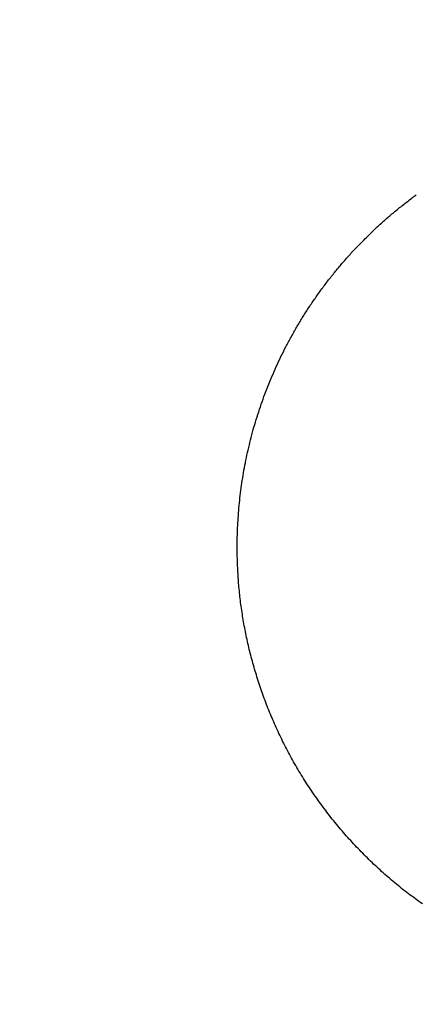
# Model space of a CAD drawing. Units: inches. Extents: x -3259 to 7428, y -611 to 6818.
# Drawn here: x -1916 to -1902, y 3208 to 3242 of the extents above; entities that cross this region are included whole.
import ezdxf

# ---------------------------------------------------------------- set-up
doc = ezdxf.new("R2010")
doc.units = ezdxf.units.IN
doc.layers.add('Elverdal_ElverdalProduct', color=7, linetype='Continuous', true_color=0x8243f8)

msp = doc.modelspace()

# ---------------------------------------------------------------- linework, layer by layer
at = {"layer": 'Elverdal_ElverdalProduct'}
for points in [[(-1837.683, 3221.91), (-1883.817, 3351.275), (-2090.212, 3424.706), (-2207.685, 3353.549)], [(-1902.558, 3235.904), (-1902.454, 3235.983), (-1902.35, 3236.061), (-1902.247, 3236.139)], [(-1902.864, 3235.662), (-1902.762, 3235.743), (-1902.66, 3235.824), (-1902.558, 3235.904)], [(-1903.167, 3235.412), (-1903.066, 3235.495), (-1902.966, 3235.579), (-1902.864, 3235.662)], [(-1903.748, 3234.887), (-1903.651, 3234.976), (-1903.555, 3235.065), (-1903.46, 3235.154)], [(-1903.46, 3235.154), (-1903.361, 3235.24), (-1903.264, 3235.326), (-1903.167, 3235.412)], [(-1904.028, 3234.614), (-1903.934, 3234.705), (-1903.841, 3234.797), (-1903.748, 3234.887)], [(-1904.303, 3234.332), (-1904.211, 3234.426), (-1904.119, 3234.52), (-1904.028, 3234.614)], [(-1904.569, 3234.046), (-1904.48, 3234.141), (-1904.391, 3234.237), (-1904.303, 3234.332)], [(-1905.078, 3233.451), (-1904.994, 3233.551), (-1904.91, 3233.651), (-1904.827, 3233.751)], [(-1904.827, 3233.751), (-1904.741, 3233.85), (-1904.655, 3233.948), (-1904.569, 3234.046)], [(-1905.319, 3233.145), (-1905.239, 3233.247), (-1905.158, 3233.349), (-1905.078, 3233.451)], [(-1905.555, 3232.832), (-1905.476, 3232.936), (-1905.398, 3233.041), (-1905.319, 3233.145)], [(-1905.779, 3232.514), (-1905.704, 3232.619), (-1905.629, 3232.726), (-1905.555, 3232.832)], [(-1905.996, 3232.192), (-1905.924, 3232.299), (-1905.851, 3232.407), (-1905.779, 3232.514)], [(-1906.203, 3231.866), (-1906.134, 3231.975), (-1906.065, 3232.083), (-1905.996, 3232.192)], [(-1906.403, 3231.533), (-1906.337, 3231.644), (-1906.269, 3231.755), (-1906.203, 3231.866)], [(-1906.591, 3231.197), (-1906.528, 3231.309), (-1906.466, 3231.421), (-1906.403, 3231.533)], [(-1906.774, 3230.86), (-1906.713, 3230.972), (-1906.652, 3231.085), (-1906.591, 3231.197)], [(-1906.945, 3230.518), (-1906.888, 3230.633), (-1906.83, 3230.746), (-1906.774, 3230.86)], [(-1907.106, 3230.175), (-1907.052, 3230.289), (-1906.999, 3230.404), (-1906.945, 3230.518)], [(-1907.258, 3229.829), (-1907.207, 3229.943), (-1907.157, 3230.06), (-1907.106, 3230.175)], [(-1907.402, 3229.48), (-1907.354, 3229.596), (-1907.306, 3229.712), (-1907.258, 3229.829)], [(-1907.535, 3229.129), (-1907.491, 3229.246), (-1907.446, 3229.362), (-1907.402, 3229.48)], [(-1907.66, 3228.778), (-1907.619, 3228.895), (-1907.577, 3229.012), (-1907.535, 3229.129)], [(-1907.775, 3228.425), (-1907.736, 3228.543), (-1907.698, 3228.661), (-1907.66, 3228.778)], [(-1907.881, 3228.072), (-1907.845, 3228.19), (-1907.81, 3228.308), (-1907.775, 3228.425)], [(-1907.976, 3227.716), (-1907.945, 3227.836), (-1907.913, 3227.954), (-1907.881, 3228.072)], [(-1908.063, 3227.364), (-1908.034, 3227.482), (-1908.006, 3227.599), (-1907.976, 3227.716)], [(-1908.143, 3227.011), (-1908.117, 3227.129), (-1908.09, 3227.245), (-1908.063, 3227.364)], [(-1908.213, 3226.661), (-1908.19, 3226.777), (-1908.166, 3226.894), (-1908.143, 3227.011)], [(-1908.272, 3226.308), (-1908.253, 3226.425), (-1908.232, 3226.542), (-1908.213, 3226.661)], [(-1908.325, 3225.959), (-1908.308, 3226.075), (-1908.29, 3226.191), (-1908.272, 3226.308)], [(-1908.367, 3225.611), (-1908.353, 3225.726), (-1908.34, 3225.842), (-1908.325, 3225.959)], [(-1908.402, 3225.264), (-1908.391, 3225.379), (-1908.379, 3225.494), (-1908.367, 3225.611)], [(-1908.43, 3224.92), (-1908.421, 3225.035), (-1908.412, 3225.149), (-1908.402, 3225.264)], [(-1908.449, 3224.578), (-1908.442, 3224.691), (-1908.437, 3224.806), (-1908.43, 3224.92)], [(-1908.461, 3224.238), (-1908.457, 3224.352), (-1908.454, 3224.464), (-1908.449, 3224.578)], [(-1908.465, 3223.903), (-1908.463, 3224.015), (-1908.463, 3224.127), (-1908.461, 3224.238)], [(-1908.456, 3223.381), (-1908.459, 3223.556), (-1908.463, 3223.729), (-1908.465, 3223.903)], [(-1908.428, 3222.853), (-1908.438, 3223.029), (-1908.446, 3223.206), (-1908.456, 3223.381)], [(-1908.407, 3222.589), (-1908.414, 3222.677), (-1908.421, 3222.765), (-1908.428, 3222.853)], [(-1908.381, 3222.32), (-1908.39, 3222.409), (-1908.399, 3222.499), (-1908.407, 3222.589)], [(-1908.352, 3222.052), (-1908.361, 3222.141), (-1908.372, 3222.23), (-1908.381, 3222.32)], [(-1969.322, 2851.906), (-1839.953, 2898.041), (-1766.524, 3104.434), (-1837.683, 3221.91)], [(-1908.314, 3221.783), (-1908.327, 3221.872), (-1908.34, 3221.962), (-1908.352, 3222.052)], [(-1908.274, 3221.512), (-1908.288, 3221.602), (-1908.3, 3221.692), (-1908.314, 3221.783)], [(-1908.228, 3221.239), (-1908.243, 3221.33), (-1908.258, 3221.421), (-1908.274, 3221.512)], [(-1908.179, 3220.968), (-1908.195, 3221.058), (-1908.212, 3221.149), (-1908.228, 3221.239)], [(-1908.121, 3220.695), (-1908.14, 3220.786), (-1908.159, 3220.878), (-1908.179, 3220.968)], [(-1908.059, 3220.422), (-1908.079, 3220.513), (-1908.1, 3220.604), (-1908.121, 3220.695)], [(-1907.992, 3220.149), (-1908.014, 3220.24), (-1908.037, 3220.331), (-1908.059, 3220.422)], [(-1907.919, 3219.876), (-1907.944, 3219.967), (-1907.968, 3220.058), (-1907.992, 3220.149)], [(-1907.841, 3219.603), (-1907.866, 3219.694), (-1907.893, 3219.786), (-1907.919, 3219.876)], [(-1907.757, 3219.33), (-1907.784, 3219.42), (-1907.813, 3219.512), (-1907.841, 3219.603)], [(-1907.668, 3219.056), (-1907.698, 3219.148), (-1907.727, 3219.238), (-1907.757, 3219.33)], [(-1907.573, 3218.783), (-1907.604, 3218.874), (-1907.637, 3218.966), (-1907.668, 3219.056)], [(-1907.474, 3218.513), (-1907.506, 3218.603), (-1907.539, 3218.693), (-1907.573, 3218.783)], [(-1907.369, 3218.242), (-1907.403, 3218.332), (-1907.438, 3218.423), (-1907.474, 3218.513)], [(-1907.255, 3217.973), (-1907.293, 3218.062), (-1907.331, 3218.153), (-1907.369, 3218.242)], [(-1907.138, 3217.705), (-1907.177, 3217.794), (-1907.216, 3217.883), (-1907.255, 3217.973)], [(-1907.015, 3217.439), (-1907.056, 3217.527), (-1907.097, 3217.616), (-1907.138, 3217.705)], [(-1906.886, 3217.172), (-1906.929, 3217.26), (-1906.973, 3217.35), (-1907.015, 3217.439)], [(-1906.754, 3216.908), (-1906.797, 3216.996), (-1906.842, 3217.083), (-1906.886, 3217.172)], [(-1906.613, 3216.648), (-1906.66, 3216.735), (-1906.707, 3216.822), (-1906.754, 3216.908)], [(-1906.469, 3216.386), (-1906.517, 3216.473), (-1906.566, 3216.56), (-1906.613, 3216.648)], [(-1906.319, 3216.128), (-1906.369, 3216.214), (-1906.419, 3216.3), (-1906.469, 3216.386)], [(-1906.163, 3215.874), (-1906.215, 3215.959), (-1906.266, 3216.043), (-1906.319, 3216.128)], [(-1906.001, 3215.622), (-1906.055, 3215.706), (-1906.109, 3215.79), (-1906.163, 3215.874)], [(-1905.834, 3215.371), (-1905.89, 3215.455), (-1905.946, 3215.539), (-1906.001, 3215.622)], [(-1905.662, 3215.125), (-1905.719, 3215.207), (-1905.777, 3215.289), (-1905.834, 3215.371)], [(-1905.483, 3214.881), (-1905.543, 3214.962), (-1905.602, 3215.043), (-1905.662, 3215.125)], [(-1905.302, 3214.642), (-1905.362, 3214.721), (-1905.423, 3214.801), (-1905.483, 3214.881)], [(-1905.115, 3214.403), (-1905.178, 3214.482), (-1905.239, 3214.561), (-1905.302, 3214.642)], [(-1904.922, 3214.17), (-1904.986, 3214.248), (-1905.051, 3214.325), (-1905.115, 3214.403)], [(-1904.727, 3213.94), (-1904.792, 3214.017), (-1904.857, 3214.093), (-1904.922, 3214.17)], [(-1904.525, 3213.713), (-1904.592, 3213.788), (-1904.659, 3213.864), (-1904.727, 3213.94)], [(-1904.318, 3213.491), (-1904.387, 3213.565), (-1904.456, 3213.639), (-1904.525, 3213.713)], [(-1904.107, 3213.273), (-1904.178, 3213.346), (-1904.247, 3213.419), (-1904.318, 3213.491)], [(-1903.892, 3213.058), (-1903.964, 3213.13), (-1904.036, 3213.202), (-1904.107, 3213.273)], [(-1903.674, 3212.85), (-1903.747, 3212.919), (-1903.819, 3212.989), (-1903.892, 3213.058)], [(-1903.45, 3212.644), (-1903.524, 3212.712), (-1903.6, 3212.781), (-1903.674, 3212.85)], [(-1903.224, 3212.443), (-1903.299, 3212.51), (-1903.375, 3212.577), (-1903.45, 3212.644)], [(-1902.993, 3212.248), (-1903.07, 3212.314), (-1903.147, 3212.379), (-1903.224, 3212.443)], [(-1902.758, 3212.057), (-1902.837, 3212.121), (-1902.914, 3212.185), (-1902.993, 3212.248)], [(-1902.52, 3211.87), (-1902.599, 3211.932), (-1902.678, 3211.995), (-1902.758, 3212.057)], [(-1902.278, 3211.691), (-1902.359, 3211.75), (-1902.439, 3211.81), (-1902.52, 3211.87)], [(-1902.034, 3211.515), (-1902.115, 3211.574), (-1902.197, 3211.633), (-1902.278, 3211.691)]]:
    msp.add_open_spline(points, degree=3, dxfattribs=at)

doc.saveas('drawing.dxf')
